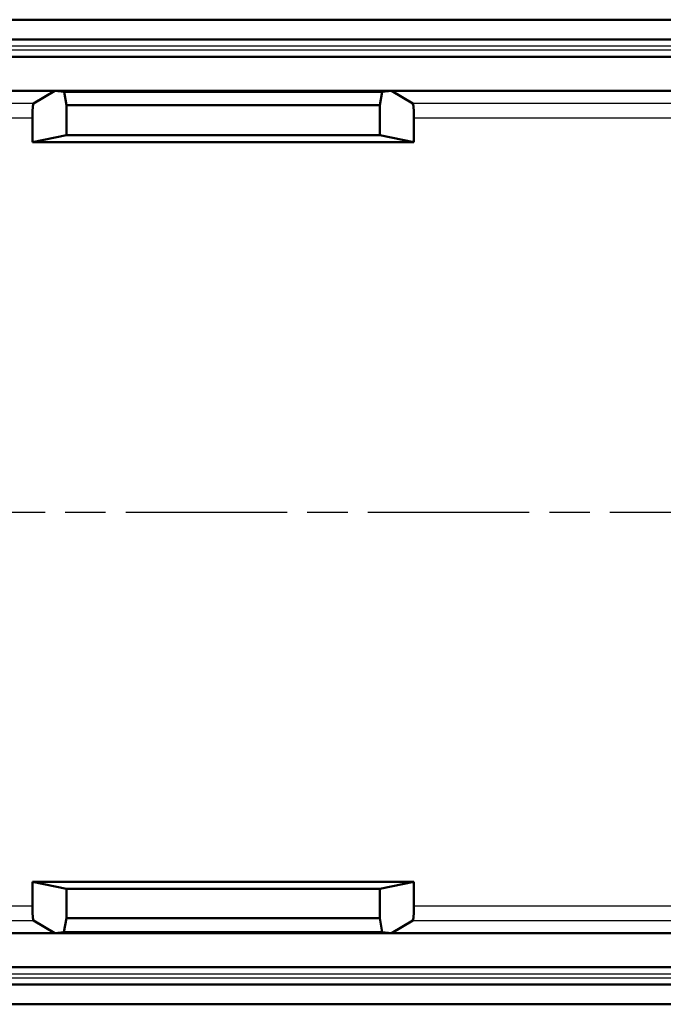
# Model space of a CAD drawing. Units: millimetres. Extents: x 1 to 593, y 1 to 419.
# Drawn here: x 80 to 102, y 286 to 320 of the extents above; entities that cross this region are included whole.
import ezdxf

# ---------------------------------------------------------------- set-up
doc = ezdxf.new("R2010")
doc.units = ezdxf.units.MM
doc.linetypes.add('CHAIN', pattern=[0.3543, 0.2362, -0.0295, 0.0591, -0.0295])
doc.linetypes.add('DASH_DOT', pattern=[0.37, 0.24, -0.06, 0.01, -0.06])
for name, color, linetype, lineweight in [('Mittellinie (ISO)', 1, 'DASH_DOT', 25), ('Sichtbar (ISO)', 7, 'Continuous', 50), ('Sichtbar schmal (ISO)', 1, 'Continuous', 25)]:
    doc.layers.add(name, color=color, linetype=linetype, lineweight=lineweight)

msp = doc.modelspace()

# ---------------------------------------------------------------- linework, layer by layer
at = {"layer": 'Mittellinie (ISO)', "linetype": 'CHAIN', "ltscale": 23.990969}
msp.add_line((57.8083603, 302.8814653), (240.6342918, 302.8814653), dxfattribs=at)
at = {"layer": 'Sichtbar (ISO)'}
for p, q in [((71.2777511, 320.1814653), (227.1778425, 320.1814653)), ((70.9777968, 319.4814653), (227.4777968, 319.4814653)), ((227.4777968, 318.8814653), (70.9777968, 318.8814653)), ((80.8166001, 317.6814653), (68.7271116, 317.6814653)), ((80.070657, 317.2346278), (80.8166001, 317.6814653)), ((80.8166001, 317.6814653), (81.1460584, 317.6486023)), ((92.6389935, 317.6814653), (80.8166001, 317.6814653)), ((81.2277968, 317.1814653), (81.1460584, 317.6486023)), ((81.1460584, 317.6486023), (92.3095352, 317.6486023)), ((92.3095352, 317.6486023), (92.2277968, 317.1814653)), ((92.6389935, 317.6814653), (92.3095352, 317.6486023)), ((105.8166001, 317.6814653), (92.6389935, 317.6814653)), ((92.6389935, 317.6814653), (93.3849365, 317.2346278)), ((81.2277968, 316.1205997), (81.2277968, 317.1814653)), ((92.2277968, 317.1814653), (81.2277968, 317.1814653)), ((92.2277968, 317.1814653), (92.2277968, 316.1205997)), ((80.0292021, 315.8814653), (80.0292021, 316.735313)), ((93.4263915, 316.735313), (93.4263915, 315.8814653)), ((80.0292021, 315.8814653), (81.2277968, 316.1205997)), ((92.2277968, 316.1205997), (81.2277968, 316.1205997)), ((93.4263915, 315.8814653), (92.2277968, 316.1205997)), ((93.4263915, 315.8814653), (80.0292021, 315.8814653)), ((80.0292021, 289.0276176), (80.0292021, 289.8814653)), ((80.0292021, 289.8814653), (93.4263915, 289.8814653)), ((80.0292021, 289.8814653), (81.2277968, 289.6423309)), ((81.2277968, 289.6423309), (92.2277968, 289.6423309)), ((81.2277968, 288.6137547), (81.2277968, 289.6423309)), ((93.4263915, 289.8814653), (92.2277968, 289.6423309)), ((92.2277968, 289.6423309), (92.2277968, 288.6137547)), ((93.4263915, 289.8814653), (93.4263915, 289.0276176)), ((81.1403081, 288.1137547), (81.2277968, 288.6137547)), ((81.2277968, 288.6137547), (92.2277968, 288.6137547)), ((92.2277968, 288.6137547), (92.3152855, 288.1137547)), ((80.8166001, 288.0814653), (80.070657, 288.5283029)), ((93.3849365, 288.5283029), (92.6389935, 288.0814653)), ((80.8166001, 288.0814653), (68.7271116, 288.0814653)), ((80.8166001, 288.0814653), (81.1403081, 288.1137547)), ((92.6389935, 288.0814653), (80.8166001, 288.0814653)), ((92.3152855, 288.1137547), (81.1403081, 288.1137547)), ((92.6389935, 288.0814653), (92.3152855, 288.1137547)), ((105.8166001, 288.0814653), (92.6389935, 288.0814653)), ((68.4777968, 286.8814653), (229.9777968, 286.8814653)), ((229.9777968, 286.2814653), (68.4777968, 286.2814653)), ((229.7260613, 285.5814653), (68.7295323, 285.5814653))]:
    msp.add_line(p, q, dxfattribs=at)
for centre, major_axis, start_param, end_param in [((80.0729464, 316.735313), (0, -0.5), 3.1939525311, 4.7123889804), ((93.3826471, 316.735313), (0, 0.5), 4.7123889804, 6.2308254296), ((80.0729464, 289.0276176), (0, -0.5), 4.7123889804, 6.2308254296), ((93.3826471, 289.0276176), (0, 0.5), 3.1939525312, 4.7123889804)]:
    msp.add_ellipse(centre, major_axis=major_axis, ratio=0.0874886635, start_param=start_param, end_param=end_param, dxfattribs=at)
at = {"layer": 'Sichtbar schmal (ISO)'}
for p, q in [((227.4777968, 319.252176), (70.9777968, 319.252176)), ((227.4777968, 319.1107546), (70.9777968, 319.1107546)), ((80.070657, 317.2346278), (69.1739491, 317.2346278)), ((105.070657, 317.2346278), (93.3849365, 317.2346278)), ((69.1739491, 316.735313), (80.0292021, 316.735313)), ((93.4263915, 316.735313), (104.5710365, 316.735313)), ((80.0292021, 289.0276176), (69.1739491, 289.0276176)), ((105.0292021, 289.0276176), (93.4263915, 289.0276176)), ((69.1739491, 288.5283029), (80.070657, 288.5283029)), ((93.3849365, 288.5283029), (105.070657, 288.5283029)), ((68.4777968, 286.652176), (229.9777968, 286.652176)), ((68.4777968, 286.5107546), (229.9777968, 286.5107546))]:
    msp.add_line(p, q, dxfattribs=at)

doc.saveas('drawing.dxf')
